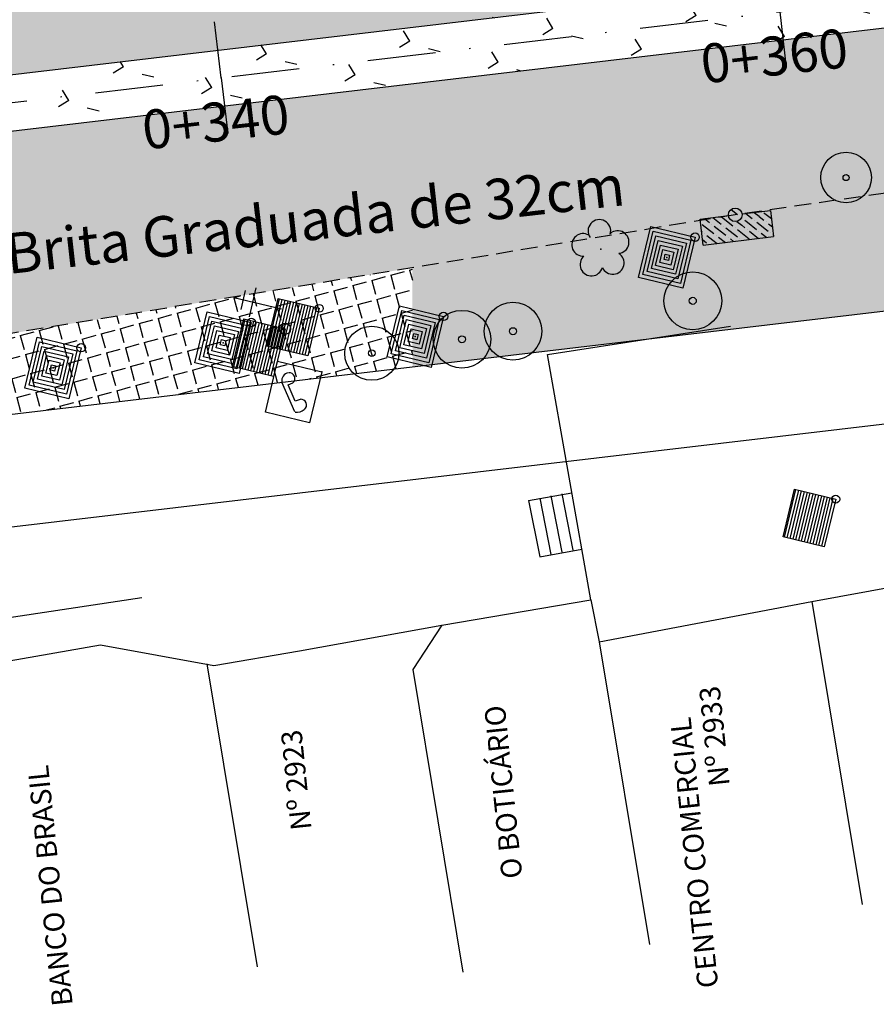
# Model space of a CAD drawing. Extents: x 177355 to 180193, y 1667697 to 1668292.
# Drawn here: x 178083 to 178143, y 1667954 to 1668024 of the extents above; entities that cross this region are included whole.
import ezdxf
from ezdxf.enums import TextEntityAlignment as Align

# ---------------------------------------------------------------- set-up
doc = ezdxf.new("R2010")
doc.units = 0
doc.header["$LTSCALE"] = 0.95
doc.header["$PDSIZE"] = 1
for name, pattern in [('ACAD_ISO09W100', [45, 24, -3, 6, -3, 6, -3]), ('CONTINUO', [0]), ('DASHDOT2', [0.5, 0.25, -0.125, 0, -0.125]), ('DASHDOTX2', [50.8, 25.4, -12.7, 0, -12.7]), ('DASHED2', [0.375, 0.25, -0.125])]:
    doc.linetypes.add(name, pattern=pattern)
doc.layers.get('0').update_dxf_attribs({"linetype": 'CONTINUOUS'})
for name, color, linetype in [('ARVORE', 123, 'CONTINUO'), ('BOCADELOBO', 153, 'CONTINUO'), ('CAIXACRT', 113, 'CONTINUOUS'), ('CAIXAESGOTORESIDENCIAL', 11, 'CONTINUO'), ('CAIXASESGOTO_NAO_IDENT', 63, 'CONTINUOUS'), ('CBQU', 37, 'CONTINUOUS'), ('EDIF', 252, 'CONTINUOUS'), ('EIXO', 12, 'DASHDOTX2'), ('ESTAQUEAMENTO', 7, 'CONTINUOUS'), ('GRADE', 143, 'ZIGZAG'), ('MFIO-EXI', 7, 'DASHED2'), ('POSTE', 31, 'CONTINUO'), ('PROJ_REV', 10, 'CONTINUOUS'), ('TELA_MURO', 55, 'ACAD_ISO09W100'), ('TELEFON_', 33, 'CONTINUO'), ('TEXTG', 7, 'CONTINUOUS'), ('TEXTOPAV', 3, 'CONTINUOUS'), ('TEXTP', 252, 'CONTINUOUS'), ('VEGETAÇÃO', 103, 'CONTINUOUS')]:
    doc.layers.add(name, color=color, linetype=linetype)
doc.styles.add('ARIAL', font='ARIAL.TTF')
doc.styles.add('ROMANS', font='romans', dxfattribs={"height": 0.2})
doc.styles.add('SIMPLEX', font='simplex', dxfattribs={"height": 0.2})
doc.styles.get("Standard").update_dxf_attribs({"font": 'ARIAL.TTF'})
doc.linetypes.add('ZIGZAG', pattern='A,0.00254,-5.08,[131,ltypeshp.shx,S=5.08,R=0,X=-5.08,Y=0],-10.16,[131,ltypeshp.shx,S=5.08,R=180,X=5.08,Y=0],-5.08', length=20.32254)
pattern_1 = [(285.27344069, (0, 0), (1.3476574466, 0.3680059871), [1.016, -0.381]), (15.27344069, (0, 0), (-0.3680059871, 1.3476574466), [1.016, -0.381])]

# ---------------------------------------------------------------- blocks, each defined once
blk = doc.blocks.new('SIMB_ARVORE')
at = {"color": 0}
for centre, start, end in [((-0.545, 0.75), 18.7498, 233.1301), ((0.545, 0.75), 306.8699, 161.2502), ((-0.88, -0.285), 87.0134, 319.1849), ((0.88, -0.285), 234.9262, 89.0037), ((0, -0.925), 162.8241, 17.1759)]:
    blk.add_arc(centre, 0.575, start, end, dxfattribs=at)
blk.add_point((0, 0), dxfattribs=at)
for tag in ['COTA', 'PONTO', 'DESC']:
    blk.add_attdef(tag, (0, 0), '', height=1)
blk = doc.blocks.new('A$C092160AA')
at = {"layer": 'ARVORE'}
blk.add_blockref('SIMB_ARVORE', (1.455, 1.46, -0.814), dxfattribs=at)
blk = doc.blocks.new('A$C1F906D3D')
at = {"layer": 'BOCADELOBO', "linetype": 'CONTINUOUS'}
h = blk.add_hatch(dxfattribs=at)
h.set_pattern_fill('ANSI36', color=256, scale=2.4, style=0)
h.set_pattern_definition([(45, (-217069.37596, -2016144.97433), (0.159099025767, 0.58336309448), [0.75, -0.15, 0, -0.15])])
edge = h.paths.add_edge_path()
edge.add_arc((0.346, 1.8), 0.346, 0, 360)
edge = h.paths.add_edge_path()
edge.add_line((0.346, 3.591), (0.355, 3.6))
edge.add_line((0.346, 2.146), (0.346, 3.6))
edge.add_line((1.68, 0), (0.346, 0))
edge.add_line((0.346, 0), (0.346, 1.454))
edge.add_line((0.346, 3.6), (1.68, 3.6))
edge.add_line((1.68, 0), (1.68, 3.6))
h = blk.add_hatch(color=256, dxfattribs=at)
edge = h.paths.add_edge_path()
edge.add_arc((0.346, 1.8), 0.346, 0, 360)
for p, q in [((0.346, 3.591, -0.084), (0.355, 3.6, -0.084)), ((1.68, 0, 0.422), (1.68, 3.6, 0.422))]:
    blk.add_line(p, q, dxfattribs=at)
at = {"layer": 'BOCADELOBO', "elevation": 0.422}
for points in [[(0.346, 3.6), (1.68, 3.6)], [(0.346, 2.146), (0.346, 3.6), (0.346, 3.6)], [(1.68, 0), (0.346, 0), (0.346, 1.454)]]:
    blk.add_lwpolyline(points, dxfattribs=at)
at = {"layer": 'BOCADELOBO', "linetype": 'CONTINUOUS'}
blk.add_circle((0.346, 1.8, 0.422), 0.346, dxfattribs=at)
blk = doc.blocks.new('A$C7EB229C9')
at = {"layer": 'BOCADELOBO', "linetype": 'CONTINUOUS', "rotation": 268.1940797727466}
blk.add_blockref('A$C1F906D3D', (0.053, 1.792, -4.462), dxfattribs=at)
blk = doc.blocks.new('SIMB_POSTE')
at = {"color": 0}
for points in [[(0, 0), (0, 2.5)], [(-0.5, 2), (0.5, 2)], [(-0.75, 1.5), (0.75, 1.5)]]:
    blk.add_lwpolyline(points, dxfattribs=at)
for tag in ['COTA', 'PONTO', 'DESC']:
    blk.add_attdef(tag, (0, 0), '', height=1)
blk = doc.blocks.new('SIMB_TELEFON_')
at = {"color": 0}
blk.add_lwpolyline([(-4.253, 3.7155), (0.0115, 3.7025), (0, 0.013), (-4.2645, 0.026), (-4.253, 3.7155)], close=True, dxfattribs=at)
for points in [[(-3.659, 1.3965), (-1.5695, 2.971)], [(-2.8205, 1.573), (-1.658, 2.412)], [(-1.658, 2.412), (-1.393, 2.088)], [(-2.585, 1.2055), (-2.8205, 1.573)]]:
    blk.add_lwpolyline(points, dxfattribs=at)
for centre, radius, start, end in [((-1.2755, 2.409), 0.6214, 22.562942, 115.227381), ((-1.1295, 2.4605), 0.4649, 233.189825, 17.885531), ((-2.751, 1.4385), 0.9318, 185.173645, 233.433326), ((-3.0125, 1.048), 0.4649, 233.189825, 17.885531)]:
    blk.add_arc(centre, radius, start, end, dxfattribs=at)
blk.add_point((0, 0), dxfattribs=at)
for tag in ['COTA', 'PONTO', 'DESC']:
    blk.add_attdef(tag, (0, 0), '', height=1)
blk = doc.blocks.new('A$C38A36FB4')
at = {"layer": 'CAIXASESGOTO_NAO_IDENT', "linetype": 'CONTINUO'}
for radius in [1.284, 0.156]:
    blk.add_circle((1.284, 1.284, -10.495), radius, dxfattribs=at)
blk = doc.blocks.new('A$C38844A4B')
at = {"layer": 'CAIXASESGOTO_NAO_IDENT'}
for points, elevation in [([(0.007, 2.159), (2.494, 2.152), (2.487, 0), (0, 0.008), (0.007, 2.159)], -10.495), ([(0.193, 1.997), (2.307, 1.991), (2.301, 0.162), (0.187, 0.168), (0.193, 1.997)], -10.495), ([(0.379, 1.835), (2.12, 1.83), (2.115, 0.324), (0.374, 0.329), (0.379, 1.835)], -5.576), ([(0.565, 1.673), (1.933, 1.669), (1.929, 0.486), (0.561, 0.49), (0.565, 1.673)], -3.116), ([(0.751, 1.512), (1.746, 1.508), (1.743, 0.648), (0.748, 0.651), (0.751, 1.512)], -0.656), ([(0.937, 1.35), (1.559, 1.348), (1.557, 0.81), (0.935, 0.812), (0.937, 1.35)], 1.804), ([(1.123, 1.188), (1.372, 1.187), (1.371, 0.972), (1.122, 0.972), (1.123, 1.188)], 4.264)]:
    blk.add_lwpolyline(points, close=True, dxfattribs=dict(at, elevation=elevation))
blk.add_point((1.247, 1.08, 5.903), dxfattribs=at)
blk = doc.blocks.new('A$C29D64146')
at = {"layer": 'CAIXAESGOTORESIDENCIAL'}
for radius in [1.027, 0.125]:
    blk.add_circle((1.027, 1.027), radius, dxfattribs=at)

msp = doc.modelspace()

# ---------------------------------------------------------------- hatches: boundary and pattern name
at = {"layer": 'CBQU'}
h = msp.add_hatch(dxfattribs=at)
h.set_pattern_fill('ANGLE', color=167, scale=0.2, angle=-74.72656, style=0)
h.set_pattern_definition(pattern_1)
h.paths.add_polyline_path([(178126.022, 1668037.428), (178125.203, 1668042.77), (178116.617, 1668041.299), (178117.483, 1668036.172)], flags=17)
h.paths.add_polyline_path([(178116.082, 1668044.459), (178116.617, 1668041.299), (178125.203, 1668042.77), (178124.847, 1668045.496)], flags=17)
h.paths.add_polyline_path([(178110.435, 1668043.79), (178110.451, 1668030.105), (178214.982, 1668043.702), (178213.703, 1668056.011)])
h.paths.add_polyline_path([(178124.847, 1668045.496), (178125.203, 1668042.77), (178126.022, 1668037.428), (178117.483, 1668036.172), (178110.445, 1668035.209), (178110.451, 1668030.105), (178214.982, 1668043.702), (178213.703, 1668056.011)])
h.paths.add_polyline_path([(178215.771, 1668036.116), (178214.982, 1668043.702), (178110.451, 1668030.105), (178110.458, 1668023.654)])
h.paths.add_polyline_path([(178217.178, 1668022.573), (178216.184, 1668032.137), (178110.463, 1668019.626), (178110.478, 1668006.523), (178133.434, 1668010.286), (178170.558, 1668015.645)])
h.paths.add_polyline_path([(178194.484, 1668009.43), (178193.575, 1668011.523), (178193.135, 1668012.181), (178198.957, 1668013.075), (178199.501, 1668010.024), (178214.76, 1668011.829), (178212.975, 1668015.555), (178217.821, 1668016.392), (178217.178, 1668022.573), (178170.558, 1668015.645), (178133.434, 1668010.286), (178110.478, 1668006.523), (178110.486, 1667999.489)])
h.paths.add_polyline_path([(178199.501, 1668010.024), (178198.957, 1668013.075), (178193.135, 1668012.181), (178193.575, 1668011.523), (178194.484, 1668009.43)], flags=17)
h.paths.add_polyline_path([(178217.821, 1668016.392), (178212.975, 1668015.555), (178214.76, 1668011.829), (178218.252, 1668012.242)])
h.paths.add_polyline_path([(178210.287, 1668025.433), (178222.155, 1668026.796), (178221.67, 1668031.014), (178209.803, 1668029.651)], flags=9)
h.paths.add_polyline_path([(178170.564, 1668020.73), (178182.432, 1668022.093), (178181.948, 1668026.314), (178170.079, 1668024.951)], flags=24)
h.paths.add_polyline_path([(178130.841, 1668016.029), (178142.71, 1668017.392), (178142.225, 1668021.613), (178130.356, 1668020.25)], flags=25)
h = msp.add_hatch(dxfattribs=at)
h.set_pattern_fill('ANGLE', color=167, scale=0.2, angle=-74.72656, style=0)
h.set_pattern_definition(pattern_1)
h.paths.add_polyline_path([(178110.458, 1668023.654), (178110.451, 1668030.105), (178104.652, 1668029.351), (178100.369, 1668028.738), (178096.694, 1668030.105), (178095.649, 1668032.287), (178095.33, 1668034.284), (178094.085, 1668041.856), (177985.277, 1668028.979), (177987.037, 1668009.048)])
h.paths.add_polyline_path([(177987.389, 1668005.062), (177988.762, 1667989.523), (178004.389, 1667990.51), (178010.678, 1667987.678), (178028.167, 1667989.748), (178028.346, 1667990.708), (178032.669, 1667993.75), (178034.77, 1667994.112), (178110.478, 1668006.523), (178110.463, 1668019.626)])
h.paths.add_polyline_path([(178091.118, 1668011.328), (178102.987, 1668012.691), (178102.502, 1668016.912), (178090.634, 1668015.549)], flags=25)
h.paths.add_polyline_path([(178051.396, 1668006.627), (178063.264, 1668007.99), (178062.779, 1668012.211), (178050.911, 1668010.848)], flags=24)
h.paths.add_polyline_path([(178011.673, 1668001.926), (178023.541, 1668003.29), (178023.056, 1668007.511), (178011.188, 1668006.147)], flags=24)
h.paths.add_polyline_path([(177945.381, 1667989.727), (178030.445, 1667996.669), (178029.979, 1668002.387), (177944.914, 1667995.445)], flags=9)
h = msp.add_hatch(dxfattribs=at)
h.set_pattern_fill('ANGLE', color=167, scale=0.2, angle=-74.72656, style=0)
h.set_pattern_definition(pattern_1)
h.paths.add_polyline_path([(178110.478, 1668006.523), (178034.77, 1667994.112), (178032.669, 1667993.75), (178028.346, 1667990.708), (178028.167, 1667989.748), (178110.486, 1667999.489)])
at = {"layer": 'VEGETAÇÃO', "ltscale": 0.2}
h = msp.add_hatch(dxfattribs=at)
h.set_pattern_fill('GRASS', color=256, scale=0.18, angle=76.66478, style=0)
h.set_pattern_definition([(166.66477842, (3341793.8556, 557487.6036), (-3.8913818728, -2.4000630458), [0.85725, -5.60853]), (121.66477842, (3341793.8556, 557487.6036), (-3.891384525, -2.400064682), [0.85725, -3.71475]), (211.66477842, (3341793.8556, 557487.6036), (2.400064682, -3.891384525), [0.85725, -3.71475])])
h.paths.add_polyline_path([(178036.773, 1668014.934), (178036.017, 1668010.816), (178180.915, 1668027.964), (178181.898, 1668032.108)])

# ---------------------------------------------------------------- linework, layer by layer
at = {"layer": 'CAIXACRT'}
for p, q in [((178100.111, 1668000.954), (178100.924, 1668004.34)), ((178100.994, 1668004.322), (178100.181, 1668000.937)), ((178101.199, 1668004.273), (178100.385, 1668000.888)), ((178101.403, 1668004.224), (178100.589, 1668000.839)), ((178101.607, 1668004.175), (178100.794, 1668000.79)), ((178100.924, 1668004.34), (178103.853, 1668003.636)), ((178101.811, 1668004.126), (178100.998, 1668000.741)), ((178102.015, 1668004.077), (178101.202, 1668000.692)), ((178102.22, 1668004.028), (178101.406, 1668000.643)), ((178102.424, 1668003.979), (178101.61, 1668000.593)), ((178102.628, 1668003.93), (178101.814, 1668000.544)), ((178102.832, 1668003.881), (178102.019, 1668000.495)), ((178103.036, 1668003.832), (178102.223, 1668000.446)), ((178103.241, 1668003.783), (178102.427, 1668000.397)), ((178103.445, 1668003.734), (178102.631, 1668000.348)), ((178103.649, 1668003.685), (178102.835, 1668000.299)), ((178103.853, 1668003.636), (178103.04, 1668000.25)), ((178097.677, 1667999.498), (178098.491, 1668002.883)), ((178098.561, 1668002.866), (178097.748, 1667999.48)), ((178098.765, 1668002.817), (178097.952, 1667999.431)), ((178098.97, 1668002.768), (178098.156, 1667999.382)), ((178099.174, 1668002.719), (178098.36, 1667999.333)), ((178098.491, 1668002.883), (178101.42, 1668002.179)), ((178099.378, 1668002.67), (178098.565, 1667999.284)), ((178099.582, 1668002.621), (178098.769, 1667999.235)), ((178099.786, 1668002.572), (178098.973, 1667999.186)), ((178099.991, 1668002.523), (178099.177, 1667999.137)), ((178100.195, 1668002.473), (178099.381, 1667999.088)), ((178100.399, 1668002.424), (178099.585, 1667999.039)), ((178100.603, 1668002.375), (178099.79, 1667998.99)), ((178100.807, 1668002.326), (178099.994, 1667998.941)), ((178101.012, 1668002.277), (178100.198, 1667998.892)), ((178101.216, 1668002.228), (178100.402, 1667998.843)), ((178101.42, 1668002.179), (178100.606, 1667998.794)), ((178099.381, 1668000.517), (178099.381, 1668000.517)), ((178103.04, 1668000.25), (178100.111, 1668000.954)), ((178100.606, 1667998.794), (178097.677, 1667999.498)), ((178097.677, 1667999.498), (178097.677, 1667999.498)), ((178136.841, 1667987.378), (178137.654, 1667990.764)), ((178137.724, 1667990.747), (178136.911, 1667987.361)), ((178137.929, 1667990.698), (178137.115, 1667987.312)), ((178138.133, 1667990.648), (178137.319, 1667987.263)), ((178138.337, 1667990.599), (178137.523, 1667987.214)), ((178137.654, 1667990.764), (178140.583, 1667990.06)), ((178138.541, 1667990.55), (178137.728, 1667987.165)), ((178138.745, 1667990.501), (178137.932, 1667987.116)), ((178138.95, 1667990.452), (178138.136, 1667987.067)), ((178139.154, 1667990.403), (178138.34, 1667987.018)), ((178139.358, 1667990.354), (178138.544, 1667986.969)), ((178139.562, 1667990.305), (178138.749, 1667986.92)), ((178139.766, 1667990.256), (178138.953, 1667986.87)), ((178139.971, 1667990.207), (178139.157, 1667986.821)), ((178140.175, 1667990.158), (178139.361, 1667986.772)), ((178140.379, 1667990.109), (178139.565, 1667986.723)), ((178140.583, 1667990.06), (178139.77, 1667986.674)), ((178139.77, 1667986.674), (178136.841, 1667987.378)), ((178136.841, 1667987.378), (178136.841, 1667987.378))]:
    msp.add_line(p, q, dxfattribs=at)
for radius in [1.797, 0.218]:
    msp.add_circle((178141.318, 1668012.94), radius, dxfattribs=at)
at = {"layer": 'CAIXACRT', "linetype": 'CONTINUO'}
for centre, radius in [((178103.853, 1668003.635), 0.28), ((178101.42, 1668002.179), 0.4), ((178140.583, 1667990.06), 0.28)]:
    msp.add_circle(centre, radius, dxfattribs=at)
at = {"layer": 'CAIXASESGOTO_NAO_IDENT', "linetype": 'CONTINUO'}
for centre in [(178130.577, 1668008.699, -5.248), (178112.688, 1668003.062, -5.248), (178099.022, 1668002.627, -5.248), (178086.925, 1668000.831, -5.248)]:
    msp.add_circle(centre, 0.3, dxfattribs=at)
at = {"layer": 'EDIF', "linetype": 'CONTINUO'}
msp.add_line((178123.163, 1667982.906), (178120.084, 1668000.363), dxfattribs=at)
at = {"layer": 'EDIF', "linetype": 'CONTINUO', "flags": 128}
for points in [[(178123.765, 1667979.924), (178138.892, 1667982.781), (178149.134, 1667984.655), (178145.539, 1668004.573)], [(178112.568, 1667981.092), (178123.163, 1667982.906), (178123.765, 1667979.924)], [(178138.892, 1667982.781), (178142.456, 1667961.238)], [(178072.59, 1667976.95), (178088.294, 1667979.707), (178096.349, 1667978.228), (178102.456, 1667979.272), (178112.568, 1667981.092), (178110.51, 1667977.954)], [(178123.765, 1667979.924), (178127.329, 1667958.38)], [(178095.863, 1667978.343), (178099.427, 1667956.799)], [(178110.51, 1667977.954), (178114.074, 1667956.41)]]:
    msp.add_lwpolyline(points, dxfattribs=at)
at = {"layer": 'EIXO', "ltscale": 0.2}
msp.add_line((177894.259, 1667996.055), (178215.977, 1668034.127), dxfattribs=at)
msp.add_point((178096.876, 1668020.032), dxfattribs=at)
at = {"layer": 'ESTAQUEAMENTO', "ltscale": 0.2}
for p, q in [((178136.599, 1668024.733), (178137.069, 1668020.761)), ((178096.876, 1668020.032), (178096.406, 1668024.005)), ((178096.876, 1668020.032), (178097.346, 1668016.06))]:
    msp.add_line(p, q, dxfattribs=at)
msp.add_point((178096.876, 1668020.032), dxfattribs=at)
at = {"layer": 'GRADE', "ltscale": 0.014}
msp.add_line((178120.084, 1668000.363), (178133.097, 1668002.378), dxfattribs=at)
at = {"layer": 'MFIO-EXI', "linetype": 'DASHED2', "ltscale": 5}
msp.add_line((178170.558, 1668015.645), (178133.434, 1668010.286), dxfattribs=at)
at = {"layer": 'MFIO-EXI', "linetype": 'DASHED2', "ltscale": 5, "flags": 128}
msp.add_lwpolyline([(178133.434, 1668010.286), (178034.77, 1667994.112), (178032.669, 1667993.75), (178028.346, 1667990.708)], dxfattribs=at)
at = {"layer": 'PROJ_REV', "ltscale": 0.2}
msp.add_line((178219.079, 1668004.285), (177897.87, 1667966.273), dxfattribs=at)
for points in [[(177475.963, 1668163.921), (177534.033, 1668098.747, 0.184093), (177703.44, 1668010.793), (177808.177, 1667997.717, 0.058499), (177894.021, 1667998.04), (178215.771, 1668036.116)], [(177472.977, 1668161.26), (177531.046, 1668096.086, 0.184075), (177702.963, 1668006.821), (177807.703, 1667993.745, 0.05851), (177894.497, 1667994.069), (178216.184, 1668032.137)], [(177458.044, 1668147.956), (177516.113, 1668082.781, 0.183991), (177700.576, 1667986.964), (177805.333, 1667973.885, 0.058563), (177896.874, 1667974.211), (178218.252, 1668012.242)]]:
    msp.add_lwpolyline(points, format="xyb", dxfattribs=at)
at = {"layer": 'TELA_MURO', "linetype": 'CONTINUO'}
for p, q in [((178118.744, 1667989.977), (178119.538, 1667985.971)), ((178119.529, 1667990.133), (178120.323, 1667986.127)), ((178120.314, 1667990.288), (178121.107, 1667986.282)), ((178121.098, 1667990.444), (178121.892, 1667986.438))]:
    msp.add_line(p, q, dxfattribs=at)
at = {"layer": 'TELA_MURO', "linetype": 'CONTINUO', "flags": 128}
for points in [[(178118.744, 1667989.977), (178121.82, 1667990.52)], [(178119.538, 1667985.971), (178122.529, 1667986.499)], [(178079.106, 1667981.236), (178091.237, 1667983.062)]]:
    msp.add_lwpolyline(points, dxfattribs=at)

# ---------------------------------------------------------------- block references
at = {"layer": 'ARVORE', "linetype": 'CONTINUO', "xscale": 1.4, "yscale": 1.4, "zscale": 1.4, "rotation": 256.663233523944}
msp.add_blockref('A$C092160AA', (178122.36, 1668010.303, -0.488), dxfattribs=at)
at = {"layer": 'BOCADELOBO', "linetype": 'CONTINUO', "xscale": 1.4, "yscale": 1.4, "zscale": 1.4, "rotation": 8.784791360932235}
msp.add_blockref('A$C7EB229C9', (178131.183, 1668007.971, -2.424), dxfattribs=at)
at = {"layer": 'CAIXACRT', "linetype": 'DASHDOT2', "xscale": 1.5, "yscale": 1.5, "zscale": 1.5, "rotation": 76.66323352394397}
msp.add_blockref('A$C38A36FB4', (178109.021, 1667998.125, -5.248), dxfattribs=at)
at = {"layer": 'CAIXAESGOTORESIDENCIAL', "linetype": 'DASHDOT2', "xscale": 2, "yscale": 2, "zscale": 2, "rotation": 76.66323352394397}
for p in [(178131.944, 1668001.696), (178115.527, 1667998.964), (178119.155, 1667999.538)]:
    msp.add_blockref('A$C29D64146', p, dxfattribs=at)
at = {"layer": 'CAIXASESGOTO_NAO_IDENT', "linetype": 'DASHDOT2', "xscale": 1.5, "yscale": 1.5, "zscale": 1.5, "rotation": 76.66323352394397}
for p in [(178129.716, 1668005.069, -5.248), (178111.827, 1667999.432, -5.248), (178098.162, 1667998.997, -5.248), (178086.064, 1667997.201, -5.248)]:
    msp.add_blockref('A$C38844A4B', p, dxfattribs=at)
at = {"layer": 'POSTE', "xscale": 1.4, "yscale": 1.4, "zscale": 1.4, "rotation": 76.66323352394397}
msp.add_blockref('SIMB_POSTE', (178101.177, 1668003.578), dxfattribs=at)
at = {"layer": 'TELEFON_', "xscale": 0.8748000000000002, "yscale": 0.8748000000000002, "zscale": 0.8748000000000002, "rotation": 76.66323352394397}
msp.add_blockref('SIMB_TELEFON_', (178104.041, 1667999.111), dxfattribs=at)

# ---------------------------------------------------------------- texts
at = {"layer": 'TEXTG', "ltscale": 0.5, "style": 'ARIAL'}
for s, p in [('0+360', (178136.373, 1668020.217)), ('0+340', (178096.65, 1668015.516))]:
    msp.add_text(s, height=2.772, rotation=6.55145, dxfattribs=at).set_placement(p, align=Align.CENTER)
at = {"layer": 'TEXTOPAV', "ltscale": 0.5, "style": 'SIMPLEX'}
msp.add_text('CBUQ de 10cm, Brita Graduada de 32cm ', height=2.88, rotation=6.38032, dxfattribs=at).set_placement((178089.649, 1668006.955), align=Align.CENTER)
at = {"layer": 'TEXTP', "ltscale": 0.5, "style": 'ROMANS'}
for s, height, p in [('Nº 2933', 1.4697, (178132.685, 1667973.274)), ('O BOTICÁRIO', 1.46966, (178117.673, 1667969.306)), ('CENTRO COMERCIAL', 1.46966, (178131.248, 1667964.988)), ('Nº 2923', 1.4697, (178102.944, 1667970.154)), ('BANCO DO BRASIL', 1.46966, (178085.449, 1667962.634))]:
    msp.add_text(s, height=height, rotation=95.86191, dxfattribs=at).set_placement(p, align=Align.CENTER)

doc.saveas('drawing.dxf')
